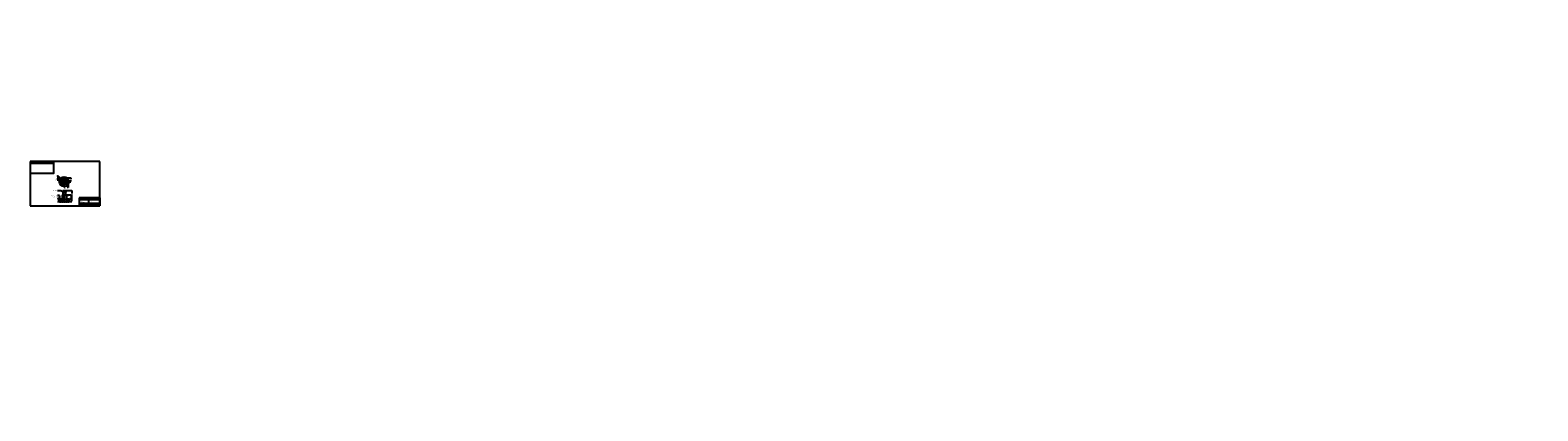
# Model space of a CAD drawing. Extents: x -93 to 852, y -182 to 56.
import ezdxf
from ezdxf.enums import TextEntityAlignment as Align

# ---------------------------------------------------------------- set-up
doc = ezdxf.new("R2010")
doc.units = 0
doc.header["$MEASUREMENT"] = 0
doc.header["$PDMODE"] = 1
doc.header["$PDSIZE"] = 0.25
for name, pattern in [('CENTER2', [1.125, 0.75, -0.125, 0.125, -0.125]), ('HIDDEN2', [0.1875, 0.125, -0.0625]), ('PHANTOM2', [1.25, 0.625, -0.125, 0.125, -0.125, 0.125, -0.125])]:
    doc.linetypes.add(name, pattern=pattern)
doc.layers.get('0').update_dxf_attribs({"linetype": 'CONTINUOUS'})
doc.layers.get('DEFPOINTS').update_dxf_attribs({"linetype": 'CONTINUOUS'})
for name, color, linetype in [('BORDER', 7, 'CONTINUOUS'), ('CENTER', 3, 'CENTER2'), ('HIDDEN', 9, 'HIDDEN2'), ('PHANTOM', 5, 'PHANTOM2'), ('SOLID', 7, 'CONTINUOUS'), ('TEXT-DIM', 4, 'CONTINUOUS')]:
    doc.layers.add(name, color=color, linetype=linetype)
doc.styles.add('ROMAND', font='romand')
doc.styles.add('ROMANS', font='romans.shx')
doc.styles.add('ROMANT', font='romant', dxfattribs={"height": 0.4375})
doc.dimstyles.new('FULL', dxfattribs={"dimscale": 0.5, "dimtxt": 0.5, "dimasz": 0.18, "dimexe": 0.125, "dimexo": 0.125, "dimgap": 0.38, "dimtad": 0, "dimtih": 1, "dimtoh": 1, "dimdec": 3, "dimzin": 4, "dimdsep": 46, "dimtxsty": 'ROMANS', "dimcen": 0.125, "dimclrd": 4, "dimclre": 4, "dimclrt": 4, "dimadec": 0, "dimazin": 0, "dimtfac": 0.624, "dimtdec": 3, "dimtofl": 0, "dimtmove": 0, "dimatfit": 3, "dimfxl": 0, "dimtolj": 1, "dimtzin": 4, "dimarcsym": 0})
doc.dimstyles.get("Standard").update_dxf_attribs({"dimtxt": 0.125, "dimasz": 0.125, "dimexe": 0.062, "dimexo": 0.062, "dimgap": 0.09, "dimtad": 0, "dimtih": 1, "dimtoh": 1, "dimdec": 3, "dimzin": 0, "dimdsep": 46, "dimtxsty": 'ROMANS', "dimcen": 0.09, "dimadec": 0, "dimazin": 0, "dimtfac": 1, "dimtdec": 3, "dimtofl": 0, "dimtmove": 2, "dimatfit": 3, "dimfxl": 0, "dimtolj": 1, "dimtzin": 0, "dimarcsym": 0})

# ---------------------------------------------------------------- blocks, each defined once
blk = doc.blocks.new('*D38')
at = {"layer": 'DEFPOINTS', "color": 0}
for p in [(-71.3, -36.31), (-68.1, -38.82), (-67.67, -38.82)]:
    blk.add_point(p, dxfattribs=at)
at = {"layer": 'TEXT-DIM', "color": 4, "lineweight": -2}
for p, q in [((-71.24, -36.31), (-67.6, -36.31)), ((-67.67, -36.4), (-67.67, -37.25)), ((-68.04, -38.82), (-67.6, -38.82)), ((-67.67, -38.73), (-67.67, -37.88))]:
    blk.add_line(p, q, dxfattribs=at)
at = {"layer": 'TEXT-DIM', "color": 4}
for points in [[(-67.68, -36.4), (-67.65, -36.4), (-67.67, -36.31)], [(-67.68, -38.73), (-67.65, -38.73), (-67.67, -38.82)]]:
    blk.add_solid(points, dxfattribs=at)
at = {"layer": 'TEXT-DIM', "color": 4, "insert": (-67.67, -37.57), "char_height": 0.25, "attachment_point": 5, "style": 'ROMANS'}
blk.add_mtext('\\A1;2.515', dxfattribs=at)
blk = doc.blocks.new('*D39')
at = {"layer": 'DEFPOINTS', "color": 0}
for p in [(-71.77, -42.14), (-69.26, -39.27), (-69.26, -42.45)]:
    blk.add_point(p, dxfattribs=at)
at = {"layer": 'TEXT-DIM', "color": 4, "lineweight": -2}
for p, q in [((-71.77, -42.2), (-71.77, -42.51)), ((-71.68, -42.45), (-71.21, -42.45)), ((-69.35, -42.45), (-69.83, -42.45)), ((-69.26, -39.33), (-69.26, -42.51))]:
    blk.add_line(p, q, dxfattribs=at)
at = {"layer": 'TEXT-DIM', "color": 4}
for points in [[(-71.68, -42.43), (-71.68, -42.46), (-71.77, -42.45)], [(-69.35, -42.43), (-69.35, -42.46), (-69.26, -42.45)]]:
    blk.add_solid(points, dxfattribs=at)
at = {"layer": 'TEXT-DIM', "color": 4, "insert": (-70.52, -42.45), "char_height": 0.25, "attachment_point": 5, "style": 'ROMANS'}
blk.add_mtext('\\A1;2.515', dxfattribs=at)
blk = doc.blocks.new('*D40')
at = {"layer": 'DEFPOINTS', "color": 0}
for p in [(-73.58, -37.96), (-69.97, -39.69)]:
    blk.add_point(p, dxfattribs=at)
at = {"layer": 'TEXT-DIM', "color": 4, "lineweight": -2}
for p, q in [((-76.15, -36.77), (-76.06, -36.77)), ((-76.06, -36.77), (-73.66, -37.92)), ((-71.84, -38.82), (-71.71, -38.82)), ((-71.77, -38.89), (-71.77, -38.76))]:
    blk.add_line(p, q, dxfattribs=at)
at = {"layer": 'TEXT-DIM', "color": 4}
blk.add_solid([(-73.65, -37.91), (-73.66, -37.93), (-73.58, -37.96)], dxfattribs=at)
at = {"layer": 'TEXT-DIM', "color": 4, "insert": (-76.95, -36.77), "char_height": 0.25, "attachment_point": 5, "style": 'ROMANS'}
blk.add_mtext('\\A1;∅4.000', dxfattribs=at)
blk = doc.blocks.new('*D41')
at = {"layer": 'DEFPOINTS', "color": 0}
for p in [(-73.65, -38.08), (-69.9, -39.57)]:
    blk.add_point(p, dxfattribs=at)
at = {"layer": 'TEXT-DIM', "color": 4, "lineweight": -2}
for p, q in [((-76.15, -37.13), (-76.06, -37.13)), ((-76.06, -37.13), (-73.73, -38.05)), ((-71.84, -38.82), (-71.71, -38.82)), ((-71.77, -38.89), (-71.77, -38.76))]:
    blk.add_line(p, q, dxfattribs=at)
at = {"layer": 'TEXT-DIM', "color": 4}
blk.add_solid([(-73.72, -38.03), (-73.74, -38.06), (-73.65, -38.08)], dxfattribs=at)
at = {"layer": 'TEXT-DIM', "color": 4, "insert": (-76.95, -37.13), "char_height": 0.25, "attachment_point": 5, "style": 'ROMANS'}
blk.add_mtext('\\A1;∅4.030', dxfattribs=at)
blk = doc.blocks.new('*D42')
at = {"layer": 'DEFPOINTS', "color": 0}
for p in [(-68.77, -49.67), (-68.77, -51.17), (-67.62, -51.17)]:
    blk.add_point(p, dxfattribs=at)
at = {"layer": 'TEXT-DIM', "color": 4, "lineweight": -2}
for p, q in [((-68.71, -49.67), (-67.56, -49.67)), ((-68.71, -51.17), (-67.56, -51.17)), ((-67.62, -49.76), (-67.62, -50.1)), ((-67.62, -51.08), (-67.62, -50.73))]:
    blk.add_line(p, q, dxfattribs=at)
at = {"layer": 'TEXT-DIM', "color": 4}
for points in [[(-67.64, -49.76), (-67.61, -49.76), (-67.62, -49.67)], [(-67.64, -51.08), (-67.61, -51.08), (-67.62, -51.17)]]:
    blk.add_solid(points, dxfattribs=at)
at = {"layer": 'TEXT-DIM', "color": 4, "insert": (-67.62, -50.42), "char_height": 0.25, "attachment_point": 5, "style": 'ROMANS'}
blk.add_mtext('\\A1;1.500', dxfattribs=at)
blk = doc.blocks.new('*D43')
at = {"layer": 'DEFPOINTS', "color": 0}
for p in [(-70.52, -47.05), (-70.52, -48.43), (-69.77, -48.43)]:
    blk.add_point(p, dxfattribs=at)
at = {"layer": 'TEXT-DIM', "color": 4, "lineweight": -2}
for p, q in [((-70.46, -47.05), (-69.71, -47.05)), ((-69.77, -47.14), (-69.77, -47.43)), ((-70.46, -48.43), (-69.71, -48.43)), ((-69.77, -48.34), (-69.77, -48.06))]:
    blk.add_line(p, q, dxfattribs=at)
at = {"layer": 'TEXT-DIM', "color": 4}
for points in [[(-69.79, -47.14), (-69.76, -47.14), (-69.77, -47.05)], [(-69.79, -48.34), (-69.76, -48.34), (-69.77, -48.43)]]:
    blk.add_solid(points, dxfattribs=at)
at = {"layer": 'TEXT-DIM', "color": 4, "insert": (-69.77, -47.74), "char_height": 0.25, "attachment_point": 5, "style": 'ROMANS'}
blk.add_mtext('\\A1;1.380', dxfattribs=at)
blk = doc.blocks.new('*D45')
at = {"layer": 'DEFPOINTS', "color": 0}
for p in [(-72.72, -38.01), (-70.83, -39.64)]:
    blk.add_point(p, dxfattribs=at)
at = {"layer": 'SOLID', "color": 4, "lineweight": -2}
for p, q in [((-76.15, -35.14), (-76.06, -35.14)), ((-76.06, -35.14), (-72.79, -37.95)), ((-71.84, -38.82), (-71.71, -38.82)), ((-71.77, -38.89), (-71.77, -38.76))]:
    blk.add_line(p, q, dxfattribs=at)
at = {"layer": 'SOLID', "color": 4}
blk.add_solid([(-72.78, -37.94), (-72.8, -37.96), (-72.72, -38.01)], dxfattribs=at)
at = {"layer": 'SOLID', "color": 4, "insert": (-76.95, -35.14), "char_height": 0.25, "attachment_point": 5, "style": 'ROMANS'}
blk.add_mtext('\\A1;∅2.500', dxfattribs=at)
blk = doc.blocks.new('*D46')
at = {"layer": 'DEFPOINTS', "color": 0}
for p in [(-72.79, -38.05), (-70.75, -39.6)]:
    blk.add_point(p, dxfattribs=at)
at = {"layer": 'SOLID', "color": 4, "lineweight": -2}
for p, q in [((-76.15, -35.58), (-76.06, -35.58)), ((-76.06, -35.58), (-72.87, -38)), ((-71.84, -38.82), (-71.71, -38.82)), ((-71.77, -38.89), (-71.77, -38.76))]:
    blk.add_line(p, q, dxfattribs=at)
at = {"layer": 'SOLID', "color": 4}
blk.add_solid([(-72.86, -37.98), (-72.88, -38.01), (-72.79, -38.05)], dxfattribs=at)
at = {"layer": 'SOLID', "color": 4, "insert": (-76.95, -35.58), "char_height": 0.25, "attachment_point": 5, "style": 'ROMANS'}
blk.add_mtext('\\A1;∅2.560', dxfattribs=at)
blk = doc.blocks.new('*D47')
at = {"layer": 'DEFPOINTS', "color": 0}
for p in [(-74.68, -38.08), (-68.87, -39.57)]:
    blk.add_point(p, dxfattribs=at)
at = {"layer": 'SOLID', "color": 4, "lineweight": -2}
for p, q in [((-76.06, -37.73), (-74.77, -38.06)), ((-71.84, -38.82), (-71.71, -38.82)), ((-71.77, -38.89), (-71.77, -38.76))]:
    blk.add_line(p, q, dxfattribs=at)
at = {"layer": 'SOLID', "color": 4}
blk.add_solid([(-74.76, -38.04), (-74.77, -38.07), (-74.68, -38.08)], dxfattribs=at)
at = {"layer": 'SOLID', "color": 4, "insert": (-76.86, -37.73), "char_height": 0.25, "attachment_point": 5, "style": 'ROMANS'}
blk.add_mtext('\\A1;∅6.000', dxfattribs=at)
blk = doc.blocks.new('*D48')
at = {"layer": 'DEFPOINTS', "color": 0}
for p in [(-71.77, -44.3), (-66.96, -44.3), (-71.77, -51.17)]:
    blk.add_point(p, dxfattribs=at)
at = {"layer": 'SOLID', "color": 4, "lineweight": -2}
for p, q in [((-71.71, -44.3), (-66.89, -44.3)), ((-66.96, -44.39), (-66.96, -46.2)), ((-66.96, -51.08), (-66.96, -46.83)), ((-71.71, -51.17), (-66.89, -51.17))]:
    blk.add_line(p, q, dxfattribs=at)
at = {"layer": 'SOLID', "color": 4}
for points in [[(-66.97, -44.39), (-66.94, -44.39), (-66.96, -44.3)], [(-66.97, -51.08), (-66.94, -51.08), (-66.96, -51.17)]]:
    blk.add_solid(points, dxfattribs=at)
at = {"layer": 'SOLID', "color": 4, "insert": (-66.96, -46.51), "char_height": 0.25, "attachment_point": 5, "style": 'ROMANS'}
blk.add_mtext('\\A1;6.865', dxfattribs=at)
blk = doc.blocks.new('*D49')
at = {"layer": 'DEFPOINTS', "color": 0}
for p in [(-70.52, -47.05), (-70.52, -49.67), (-67.62, -49.67)]:
    blk.add_point(p, dxfattribs=at)
at = {"layer": 'SOLID', "color": 4, "lineweight": -2}
for p, q in [((-70.46, -47.05), (-67.56, -47.05)), ((-67.62, -47.14), (-67.62, -48.05)), ((-70.46, -49.67), (-67.56, -49.67)), ((-67.62, -49.58), (-67.62, -48.68))]:
    blk.add_line(p, q, dxfattribs=at)
at = {"layer": 'SOLID', "color": 4}
for points in [[(-67.64, -47.14), (-67.61, -47.14), (-67.62, -47.05)], [(-67.64, -49.58), (-67.61, -49.58), (-67.62, -49.67)]]:
    blk.add_solid(points, dxfattribs=at)
at = {"layer": 'SOLID', "color": 4, "insert": (-67.62, -48.36), "char_height": 0.25, "attachment_point": 5, "style": 'ROMANS'}
blk.add_mtext('\\A1;2.615', dxfattribs=at)
blk = doc.blocks.new('*D54')
at = {"layer": 'DEFPOINTS', "color": 0}
for p in [(-75.71, -51.42), (-74.77, -51.17), (-74.77, -51.42)]:
    blk.add_point(p, dxfattribs=at)
at = {"layer": 'TEXT-DIM', "color": 4, "lineweight": -2}
for p, q in [((-75.71, -51.6), (-75.8, -51.6)), ((-74.84, -51.17), (-75.77, -51.17)), ((-74.84, -51.42), (-75.77, -51.42)), ((-75.71, -51.08), (-75.71, -50.99)), ((-75.71, -51.51), (-75.71, -51.6))]:
    blk.add_line(p, q, dxfattribs=at)
at = {"layer": 'TEXT-DIM', "color": 4}
for points in [[(-75.73, -51.08), (-75.7, -51.08), (-75.71, -51.17)], [(-75.73, -51.51), (-75.7, -51.51), (-75.71, -51.42)]]:
    blk.add_solid(points, dxfattribs=at)
at = {"layer": 'TEXT-DIM', "color": 4, "insert": (-76.37, -51.6), "char_height": 0.25, "attachment_point": 5, "style": 'ROMANS'}
blk.add_mtext('\\A1;.250', dxfattribs=at)

msp = doc.modelspace()

# ---------------------------------------------------------------- hatches: boundary and pattern name
at = {"layer": 'SOLID'}
h = msp.add_hatch(dxfattribs=at)
h.set_pattern_fill('ANSI31', color=256)
h.set_pattern_definition([(45, (142.19586, -2.24493), (-0.08838835, 0.08838835), [])])
h.paths.add_polyline_path([(-73.0536, -49.6697), (-73.898, -49.6697), (-73.898, -50.1797), (-74.0236, -50.1797), (-74.0236, -51.1697), (-73.7886, -51.1697), (-73.7886, -50.4197, -0.41421356), (-73.6636, -50.2947), (-73.1136, -50.2947), (-73.0536, -50.2347)])
h.paths.add_polyline_path([(-74.5536, -50.1797), (-74.6792, -50.1797), (-74.6792, -49.6697), (-74.7736, -49.6697), (-74.7736, -51.1697), (-74.5536, -51.1697)])
h.paths.add_polyline_path([(-69.6492, -49.6697), (-70.4936, -49.6697), (-70.4936, -50.2347), (-70.4336, -50.2947), (-69.8836, -50.2947, -0.41421356), (-69.7586, -50.4197), (-69.7586, -51.1697), (-69.5236, -51.1697), (-69.5236, -50.1797), (-69.6492, -50.1797)])
h.paths.add_polyline_path([(-68.7736, -49.6697), (-68.868, -49.6697), (-68.868, -50.1797), (-68.9936, -50.1797), (-68.9936, -51.1697), (-68.7736, -51.1697)])

# ---------------------------------------------------------------- linework, layer by layer
for p, q in [((-49.441, -49.0156), (-62.441, -49.0156)), ((-62.441, -49.0156), (-62.441, -54.0156)), ((-49.441, -50.2656), (-62.441, -50.2656)), ((-56.441, -52.5156), (-62.441, -52.5156)), ((-56.441, -53.2656), (-62.441, -53.2656)), ((-62.441, -54.0156), (-49.441, -54.0156)), ((-59.441, -52.5156), (-59.441, -54.0156)), ((-56.441, -50.2656), (-56.441, -54.0156)), ((-49.441, -52.5156), (-56.441, -52.5156)), ((-49.441, -53.2656), (-56.441, -53.2656)), ((-49.441, -49.0156), (-49.441, -54.0156))]:
    msp.add_line(p, q)
at = {"layer": 'BORDER'}
for p, q in [((-49.441, -26.2128), (-93.1291, -26.2128)), ((-93.1291, -26.2128), (-93.1291, -54.0156)), ((-49.441, -54.0156), (-49.441, -26.2128)), ((-93.1291, -54.0156), (-49.441, -54.0156))]:
    msp.add_line(p, q, dxfattribs=at)
at = {"layer": 'CENTER'}
for p, q in [((-72.2496, -36.3083), (-71.2976, -36.3083)), ((-71.7736, -35.511), (-71.7736, -42.1357)), ((-75.446, -38.8233), (-68.1012, -38.8233)), ((-74.2886, -39.2738), (-74.2886, -38.3729)), ((-72.2557, -41.3383), (-71.2915, -41.3383)), ((-71.7736, -51.616), (-71.7736, -43.9502)), ((-69.2586, -39.2717), (-69.2586, -38.375)), ((-74.2886, -49.2216), (-74.2886, -51.4197)), ((-74.2886, -50.9307), (-74.2886, -51.804)), ((-69.2586, -49.2216), (-69.2586, -51.4197)), ((-69.2521, -50.9094), (-69.2521, -51.7827))]:
    msp.add_line(p, q, dxfattribs=at)
at = {"layer": 'HIDDEN'}
for p, q in [((-72.7111, -44.3647), (-72.7111, -47.0547)), ((-70.8361, -44.3647), (-70.8361, -47.0547)), ((-73.7736, -50.4297), (-73.7736, -51.1397)), ((-73.0836, -50.3047), (-73.6486, -50.3047)), ((-73.0236, -50.2447), (-73.0836, -50.3047)), ((-73.0836, -50.3047), (-70.4636, -50.3047)), ((-73.0236, -49.6697), (-73.0236, -50.2447)), ((-70.5236, -49.6697), (-70.5236, -50.2447)), ((-70.5236, -50.2447), (-70.4636, -50.3047)), ((-70.4636, -50.3047), (-69.8986, -50.3047)), ((-69.7736, -50.4297), (-69.7736, -51.1397))]:
    msp.add_line(p, q, dxfattribs=at)
for radius in [2, 0.8775]:
    msp.add_circle((-71.7736, -38.8233), radius, dxfattribs=at)
for centre, radius, start, end in [((-73.6486, -50.4297), 0.125, 90, 180), ((-71.7736, 15.512), 66.6817, 268.2812555, 271.7187445), ((-69.8986, -50.4297), 0.125, 0, 90)]:
    msp.add_arc(centre, radius, start, end, dxfattribs=at)
at = {"layer": 'PHANTOM', "color": 7}
for p, q in [((-72.8336, -47.0547), (-72.8336, -48.4347)), ((-70.7136, -47.0547), (-70.7136, -48.4347)), ((-73.0236, -48.4347), (-72.8336, -48.4347)), ((-70.7136, -48.4347), (-70.5236, -48.4347))]:
    msp.add_line(p, q, dxfattribs=at)
at = {"layer": 'PHANTOM'}
for p, q in [((-74.7736, -51.1697), (-74.7736, -51.4197)), ((-74.7736, -51.1697), (-68.7736, -51.1697)), ((-74.7736, -51.4197), (-68.7736, -51.4197)), ((-74.5536, -51.1697), (-74.5536, -51.4197)), ((-74.0236, -51.1697), (-74.0236, -51.4197)), ((-69.5236, -51.1697), (-69.5236, -51.4197)), ((-68.9936, -51.1697), (-68.9936, -51.4197)), ((-68.7736, -51.1697), (-68.7736, -51.4197))]:
    msp.add_line(p, q, dxfattribs=at)
at = {"layer": 'SOLID'}
for p, q in [((-73.0236, -47.0547), (-70.5236, -47.0547)), ((-73.0236, -47.0547), (-73.0236, -49.6697)), ((-72.8336, -38.1608), (-72.8336, -39.4858)), ((-72.6511, -44.3047), (-72.7111, -44.3647)), ((-72.6511, -44.3047), (-72.6511, -47.0547)), ((-72.6511, -44.3047), (-70.8961, -44.3047)), ((-70.8961, -44.3047), (-70.8961, -47.0547)), ((-70.8961, -44.3047), (-70.8361, -44.3647)), ((-70.7136, -38.1608), (-70.7136, -39.4858)), ((-70.5236, -47.0547), (-70.5236, -49.6697)), ((-74.7736, -49.6697), (-74.7736, -51.1697)), ((-74.7736, -49.6697), (-68.7736, -49.6697)), ((-74.7736, -51.1697), (-68.7736, -51.1697)), ((-74.6792, -49.6697), (-74.6792, -50.1797)), ((-74.6792, -50.1797), (-73.898, -50.1797)), ((-74.5536, -50.1797), (-74.5536, -51.1697)), ((-74.0236, -50.1797), (-74.0236, -51.1697)), ((-73.898, -49.6697), (-73.898, -50.1797)), ((-73.7886, -50.4197), (-73.7886, -51.1697)), ((-73.6636, -50.2947), (-73.1136, -50.2947)), ((-73.1136, -50.2947), (-73.0536, -50.2347)), ((-73.0536, -49.6697), (-73.0536, -50.2347)), ((-70.4936, -49.6697), (-70.4936, -50.2347)), ((-70.4936, -50.2347), (-70.4336, -50.2947)), ((-70.4336, -50.2947), (-69.8836, -50.2947)), ((-69.7586, -50.4197), (-69.7586, -51.1697)), ((-69.6492, -49.6697), (-69.6492, -50.1797)), ((-69.6492, -50.1797), (-68.868, -50.1797)), ((-69.5236, -50.1797), (-69.5236, -51.1697)), ((-68.9936, -50.1797), (-68.9936, -51.1697)), ((-68.868, -49.6697), (-68.868, -50.1797)), ((-68.7736, -49.6697), (-68.7736, -51.1697))]:
    msp.add_line(p, q, dxfattribs=at)
for centre, radius in [((-71.7736, -38.8233), 3), ((-71.7736, -38.8233), 2.015), ((-71.7736, -38.8233), 1.28), ((-71.7736, -38.8233), 1.25), ((-71.7736, -36.3083), 0.3905), ((-71.7736, -36.3083), 0.265), ((-74.2886, -38.8233), 0.3905), ((-74.2886, -38.8233), 0.265), ((-71.7736, -38.8233), 0.9375), ((-71.7745, -41.3349), 0.3905), ((-71.7745, -41.3349), 0.265), ((-69.2586, -38.8233), 0.3905), ((-69.2586, -38.8233), 0.265)]:
    msp.add_circle(centre, radius, dxfattribs=at)
for centre, start, end in [((-73.6636, -50.4197), 90, 180), ((-69.8836, -50.4197), 0, 90)]:
    msp.add_arc(centre, 0.125, start, end, dxfattribs=at)
at = {"layer": 'TEXT-DIM'}
msp.add_line((-92.8791, -27.2254), (-78.5716, -27.2254), dxfattribs=at)
msp.add_lwpolyline([(-92.8791, -26.4628), (-78.5716, -26.4628), (-78.5716, -33.7171), (-92.8791, -33.7171)], close=True, dxfattribs=at)
for p in [(852.2716, -41.8998), (831.8634, -69.7829), (644.2367, -88.6456), (623.8286, -116.5287), (467.7054, -135.6757), (259.6706, -182.4215)]:
    msp.add_point(p, dxfattribs=at)

# ---------------------------------------------------------------- texts
for s, height, style, p in [('DRAWN', 0.188, 'ROMANS', (-62.2521, -52.8101)), ('AEC', 0.875, 'ROMANT', (-61.8738, -50.0866)), ('THREE PLACE DECIMAL %%P .005', 0.16, 'ROMANS', (-61.2952, -51.6557)), ('TWO PLACE DECIMAL %%P .015', 0.16, 'ROMANS', (-61.1722, -51.3453)), ('ANGLES %%P 1%%D', 0.16, 'ROMANS', (-60.2253, -51.9733)), ('DATE', 0.188, 'ROMANS', (-59.21, -52.8101)), ('SCALE', 0.188, 'ROMANS', (-59.1851, -53.5825)), ('Aries Engineering Company, Inc.', 0.312, 'ROMAND', (-58.2588, -49.4572)), ('DESCRIPTION', 0.188, 'ROMANS', (-56.2926, -50.6426)), ("MAT'L.", 0.188, 'ROMANS', (-56.2926, -52.9132)), ('DWG. No.', 0.188, 'ROMANS', (-56.2926, -53.6091))]:
    msp.add_text(s, height=height, dxfattribs=dict(style=style)).set_placement(p)
at = {"style": 'ROMANS'}
for s, p in [('TOLERANCE UNLESS OTHERWISE SPECIFIED', (-59.4095, -50.6233)), ('BREAK ALL UNNECESSARY SHARP CORNERS', (-59.4344, -52.1929)), ('INCH DIMENSIONS', (-59.4095, -50.9472))]:
    msp.add_text(s, height=0.16, dxfattribs=at).set_placement(p, align=Align.MIDDLE)
msp.add_text('130 ARIES DRIVE DUNDEE, MI 48131', height=0.188).set_placement((-54.224, -49.7304), align=Align.MIDDLE)
at = {"layer": 'SOLID', "color": 4, "char_height": 0.156, "attachment_point": 6, "style": 'ROMANS'}
for insert in [(323.4421, -8.0329), (335.6138, -36.385), (215.3094, -50.0576), (333.9608, -49.3691), (337.7508, -74.0982)]:
    msp.add_mtext('\\A1;', dxfattribs=dict(at, insert=insert))
at = {"layer": 'TEXT-DIM', "style": 'ROMANS'}
for s, height, p in [('REVISIONS                      DATE', 0.274758, (-89.145, -26.9703)), ('8/06/14', 0.25, (-58.288, -53.0065)), ('MISALIGNMENT COUPLING', 0.25, (-55.8641, -52.1015)), ('PAF-30-BUP', 0.25, (-55.8274, -51.6156)), ('SEE BILL OF MATERIAL', 0.25, (-55.2364, -52.9899)), ('PAF-30-BUP', 0.23927, (-55.0044, -53.746))]:
    msp.add_text(s, height=height, dxfattribs=at).set_placement(p)
at = {"layer": 'TEXT-DIM', "color": 4, "style": 'ROMANS'}
for s, insert, char_height, attachment_point in [('\\A1;', (294.3799, 56.1643), 0.25, 6), ('\\A1;', (289.8136, 23.5698), 0.25, 6), ('\\A1;', (50.8408, 12.9264), 0.25, 1), ('\\A1;', (154.8234, -6.4845), 0.25, 6), ('\\A1;', (313.9481, -5.4342), 0.156, 6), ('\\A1;', (274.0624, -14.4421), 0.25, 4), ('\\A1;', (326.1198, -33.7863), 0.156, 6), ('1.875-12 THREAD', (-76.2452, -44.4784), 0.25, 6), ('\\A1;', (324.4668, -46.7704), 0.156, 6), ('C-BORE FOR 1/2" SHCS (X4)', (-76.2452, -47.5507), 0.25, 6), ('BACKUP PLATE ADDS \\P0.250" TO STACKUP', (-75.8441, -48.9927), 0.25, 9), ('\\A1;', (205.8154, -47.4588), 0.156, 6), ('\\A1;', (328.2568, -71.4994), 0.156, 6)]:
    msp.add_mtext(s, dxfattribs=dict(at, insert=insert, char_height=char_height, attachment_point=attachment_point))
at = {"layer": 'TEXT-DIM', "insert": (404.2335, 46.238), "char_height": 0.25, "attachment_point": 4, "style": 'ROMANS'}
msp.add_mtext('\\A1;', dxfattribs=at)

# ---------------------------------------------------------------- dimensions: what is measured, and where the dimension line sits
at = {"layer": 'SOLID'}
for p1, p2, picture, middle in [((-70.8259, -39.6384), (-72.7213, -38.0083), '*D45', (-76.9483, -35.1413)), ((-70.7527, -39.5955), (-72.7945, -38.0512), '*D46', (-76.9483, -35.585)), ((-68.867, -39.5662), (-74.6802, -38.0804), '*D47', (-76.0552, -37.729))]:
    dim = msp.add_diameter_dim_2p(p1=p1, p2=p2, dimstyle='FULL', dxfattribs=at)
    dim.commit()
    dim.dimension.update_dxf_attribs({"geometry": picture, "text_midpoint": middle, "dimtype": 163})
dim = msp.add_linear_dim(base=(-66.9556, -44.3047), p1=(-71.7736, -51.1697), p2=(-71.7736, -44.3047), angle=90, dimstyle='FULL', dxfattribs=at)
dim.commit()
dim.dimension.update_dxf_attribs({"geometry": '*D48', "text_midpoint": (-66.9556, -46.5128), "dimtype": 160})
dim = msp.add_linear_dim(base=(-67.6238, -49.6697), p1=(-70.5236, -47.0547), p2=(-70.5236, -49.6697), angle=90, dimstyle='FULL', dxfattribs=at)
dim.commit()
dim.dimension.update_dxf_attribs({"geometry": '*D49', "text_midpoint": (-67.6238, -48.3622)})
at = {"layer": 'TEXT-DIM'}
for p1, p2, picture, middle in [((-69.9701, -39.6879), (-73.5771, -37.9587), '*D40', (-76.9483, -36.7707)), ((-69.9005, -39.5662), (-73.6467, -38.0805), '*D41', (-76.9483, -37.1253))]:
    dim = msp.add_diameter_dim_2p(p1=p1, p2=p2, dimstyle='FULL', dxfattribs=at)
    dim.commit()
    dim.dimension.update_dxf_attribs({"geometry": picture, "text_midpoint": middle, "dimtype": 163})
for base, p1, p2, picture, middle in [((-67.6664, -38.8233), (-71.2976, -36.3083), (-68.1012, -38.8233), '*D38', (-67.6664, -37.5658)), ((-69.7719, -48.4347), (-70.5236, -47.0547), (-70.5236, -48.4347), '*D43', (-69.7719, -47.7447)), ((-75.7113, -51.4197), (-74.7736, -51.1697), (-74.7736, -51.4197), '*D54', (-76.3663, -51.5997)), ((-67.6238, -51.1697), (-68.7736, -49.6697), (-68.7736, -51.1697), '*D42', (-67.6238, -50.4197))]:
    dim = msp.add_linear_dim(base=base, p1=p1, p2=p2, angle=90, dimstyle='FULL', dxfattribs=at)
    dim.commit()
    dim.dimension.update_dxf_attribs({"geometry": picture, "text_midpoint": middle})
dim = msp.add_linear_dim(base=(-69.2586, -42.4465), p1=(-71.7736, -42.1357), p2=(-69.2586, -39.2717), dimstyle='FULL', dxfattribs=at)
dim.commit()
dim.dimension.update_dxf_attribs({"geometry": '*D39', "text_midpoint": (-70.5161, -42.4465)})

# ---------------------------------------------------------------- leaders
at = {"layer": 'TEXT-DIM', "annotation_type": 0, "has_hookline": 1, "hookline_direction": 1}
for points, text_width in [([(-72.7111, -45.1928), (-73.9477, -44.4784), (-76.0552, -44.4784)], 3.3929), ([(-74.2886, -49.6697), (-74.7021, -47.5507), (-74.8869, -47.5507), (-76.0552, -47.5507)], 5.8929)]:
    msp.add_leader(points, dimstyle='FULL', dxfattribs=dict(at, text_width=text_width))
at = {"layer": 'TEXT-DIM', "annotation_type": 0, "has_hookline": 1, "hookline_direction": 1, "text_width": 3.9286}
msp.add_leader([(-74.7736, -51.289), (-75.6291, -48.9147), (-75.7541, -48.9147)], dimstyle='Standard', override={"dimtxt": 0.156, "dimasz": 0.125, "dimexe": 0.125, "dimexo": 0.063, "dimgap": 0.09, "dimtad": 0, "dimdec": 3, "dimzin": 4, "dimtxsty": 'ROMANS', "dimclrd": 4, "dimclre": 4, "dimclrt": 4, "dimtdec": 3, "dimtmove": 2, "dimtzin": 4}, dxfattribs=at)

doc.saveas('drawing.dxf')
